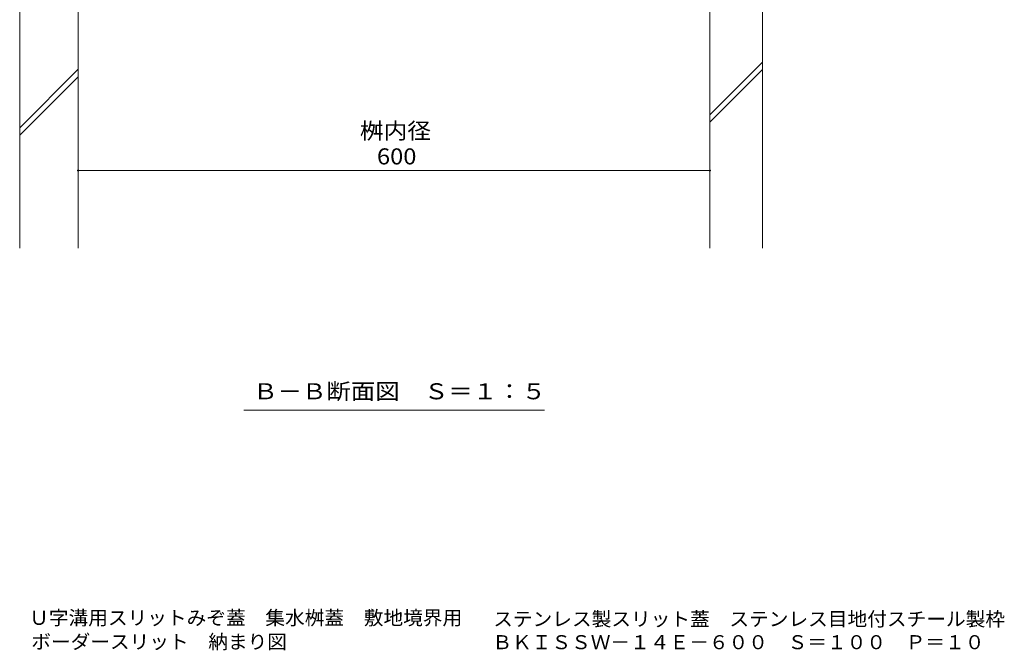
# Model space of a CAD drawing. Units: millimetres. Extents: x -1841 to 1949, y -1330 to 1382.
# Drawn here: x 314 to 1249, y -1330 to -731 of the extents above; entities that cross this region are included whole.
import ezdxf

# ---------------------------------------------------------------- set-up
doc = ezdxf.new("R2010")
doc.units = ezdxf.units.MM
doc.header["$LTSCALE"] = 5
for name, color, linetype in [('4-4', 7, 'Continuous'), ('4-5', 7, 'Continuous'), ('4-E', 7, 'Continuous'), ('F-5ﾚｲﾔ', 7, 'Continuous')]:
    doc.layers.add(name, color=color, linetype=linetype)
doc.styles.add('ＭＳ ゴシック', font='txt', dxfattribs={"height": 1})

msp = doc.modelspace()

# ---------------------------------------------------------------- linework, layer by layer
at = {"layer": '4-4', "color": 7, "linetype": 'Continuous', "lineweight": 9}
msp.add_line((369.6, -874.37), (969.6, -874.37), dxfattribs=at)
at = {"layer": '4-4', "color": 7, "linetype": 'Continuous', "lineweight": 9, "const_width": 1}
for points in [[(370.1, -874.37, 0.414214), (369.6, -873.87, 0.414214), (369.1, -874.37, 0.414214), (369.6, -874.87, 0.414214)], [(970.1, -874.37, 0.414214), (969.6, -873.87, 0.414214), (969.1, -874.37, 0.414214), (969.6, -874.87, 0.414214)]]:
    msp.add_lwpolyline(points, format="xyb", close=True, dxfattribs=at)
at = {"layer": '4-5', "color": 7, "linetype": 'Continuous', "lineweight": 9}
msp.add_line((526.85, -1101.95), (812.35, -1101.95), dxfattribs=at)
at = {"layer": '4-E', "color": 2, "linetype": 'Continuous', "lineweight": 9}
for p, q in [((314.1, -567.75), (314.1, -947.95)), ((369.6, -705.72), (369.6, -947.95)), ((969.6, -947.95), (969.6, -705.72)), ((1019.6, -947.95), (1019.6, -705.72)), ((969.6, -821.48), (1019.6, -771.48)), ((314.1, -833.72), (369.6, -778.22)), ((314.1, -840.79), (369.6, -785.29)), ((969.6, -828.55), (1019.6, -778.55))]:
    msp.add_line(p, q, dxfattribs=at)

# ---------------------------------------------------------------- texts
at = {"layer": '4-4', "color": 2, "linetype": 'Continuous', "lineweight": 9, "style": 'ＭＳ ゴシック', "width": 1.083333}
msp.add_text('桝内径', height=15.24, dxfattribs=at).set_placement((637.1, -844.24))
at = {"layer": '4-4', "color": 2, "linetype": 'Continuous', "lineweight": 211, "style": 'ＭＳ ゴシック', "width": 1.083333}
msp.add_text('600', height=15.24, dxfattribs=at).set_placement((653.35, -868.55))
at = {"layer": '4-5', "color": 2, "linetype": 'Continuous', "lineweight": 9, "style": 'ＭＳ ゴシック', "width": 1.114583}
msp.add_text('Ｂ－Ｂ断面図\u3000Ｓ＝１：５', height=15.24, dxfattribs=at).set_placement((535.85, -1091.63))
at = {"layer": 'F-5ﾚｲﾔ', "color": 2, "linetype": 'Continuous', "lineweight": 9, "style": 'ＭＳ ゴシック'}
for s, width, p in [('Ｕ字溝用スリットみぞ蓋\u3000集水桝蓋\u3000敷地境界用\u3000\u3000', 1.027381, (323.11, -1305.82)), ('ステンレス製スリット蓋\u3000ステンレス目地付スチール製枠', 1.027473, (763.76, -1306.94)), ('ボーダースリット\u3000納まり図', 1.026374, (325.15, -1328.52)), ('ＢＫＩＳＳＷ－１４Ｅ－６００\u3000Ｓ＝１００\u3000Ｐ＝１０', 1.027429, (762.95, -1328.96))]:
    msp.add_text(s, height=13.335, dxfattribs=dict(at, width=width)).set_placement(p)

doc.saveas('drawing.dxf')
